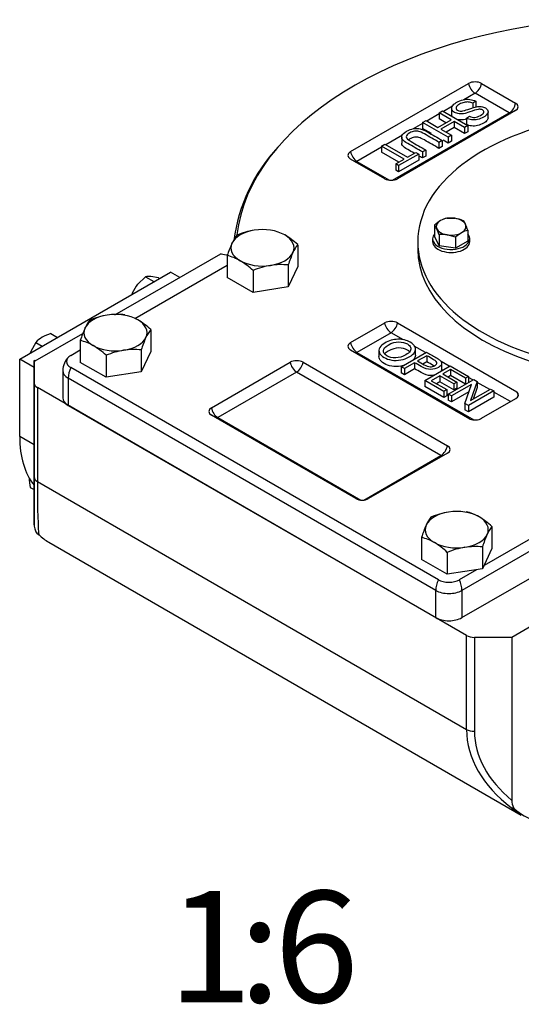
# Model space of a CAD drawing. Units: millimetres. Extents: x 0 to 530, y -57 to 292.
# Drawn here: x 356 to 378, y 189 to 233 of the extents above; entities that cross this region are included whole.
import ezdxf
from ezdxf.enums import TextEntityAlignment as Align

# ---------------------------------------------------------------- set-up
doc = ezdxf.new("R2010")
doc.units = ezdxf.units.MM
for name, color, linetype in [('12DZ100000001', 7, 'Continuous'), ('190B000000000', 7, 'Continuous'), ('22D1010205002', 7, 'Continuous'), ('276D000000027', 7, 'Continuous'), ('D0093305010A4', 7, 'Continuous'), ('D0093306016A4', 7, 'Continuous'), ('D0093310025ZW', 7, 'Continuous'), ('D0760305000CU', 7, 'Continuous'), ('Default', 7, 'Continuous')]:
    doc.layers.add(name, color=color, linetype=linetype)
doc.styles.add('SEACAD_Arial', font='arial.ttf')

# ---------------------------------------------------------------- blocks, each defined once
blk = doc.blocks.new('SE12')
at = {"layer": '12DZ100000001', "color": 7, "linetype": 'Continuous'}
for p, q in [((360.018, 219.506), (364.766, 222.248)), ((356.433, 217.437), (358.573, 218.672)), ((356.389, 216.442), (356.389, 217.462)), ((356.433, 217.437), (356.389, 217.462)), ((356.389, 217.462), (356.389, 210.072)), ((356.389, 212.224), (356.389, 216.442)), ((356.536, 216.238), (356.536, 212.02)), ((375.805, 205.113), (356.536, 216.238)), ((356.389, 210.072), (356.389, 212.224)), ((356.536, 212.02), (375.805, 200.895)), ((356.433, 209.849), (356.469, 209.767)), ((386.214, 209.865), (377.837, 205.028)), ((357.049, 209.3), (378.261, 197.053)), ((375.805, 200.895), (375.805, 205.113)), ((376.159, 205.028), (376.159, 200.81)), ((377.837, 205.028), (376.159, 205.028)), ((377.837, 205.028), (377.837, 197.71))]:
    blk.add_line(p, q, dxfattribs=at)
for centre, radius, start, end in [((356.953, 210.066), 0.563, 179.4517, 202.7101), ((356.889, 210.036), 0.5, 215.9052, 227.063), ((378.543, 197.711), 0.706, 180.0472, 207.5701)]:
    blk.add_arc(centre, radius, start, end, dxfattribs=at)
for centre, major_axis, ratio, start_param, end_param in [((364.55, 221.987), (0.5, 0), 0.57735, 1.076563, 1.125235), ((365.025, 222.495), (-0.5, 0), 0.57735, 1.076563, 1.680527), ((356.889, 216.442), (0.5, 0), 0.57735, 3.141593, 3.926991), ((356.889, 212.224), (-0.5, 0), 0.57735, 0, 0.785398), ((356.889, 217.667), (-0.246, -8.132), 0.031254, -0.802203, -0.148659), ((356.889, 210.036), (-0.5, 0), 0.991551, 0.573974, 0.974725), ((356.771, 210.104), (-0.236, -0.408), 0.57735, -0.348507, -0.25268), ((356.889, 210.036), (0.341, 0.366), 0.809409, 3.141593, 3.325424), ((360.632, 215.506), (3.583, 6.206), 0.57735, 3.009739, 3.141593), ((376.159, 205.317), (0.5, 0), 0.57735, 3.926991, 4.712389), ((385.587, 201.099), (9.779, 0.318), 0.597813, 3.122175, 3.775719), ((376.159, 201.099), (0.5, 0), 0.57735, 3.926991, 4.712389), ((385.587, 200.81), (-9.428, 0), 0.57735, 0, 0.60594), ((378.102, 197.789), (-0.301, -0.399), 0.391666, 0.116934, 0.517684), ((381.844, 203.259), (3.583, 6.206), 0.57735, 3.009739, 3.141593), ((378.102, 197.789), (-0.341, -0.366), 0.809409, 0.183831, 0.523668), ((378.219, 197.721), (-0.236, -0.408), 0.57735, 5.934678, 6.151331), ((381.962, 203.191), (3.569, 6.182), 0.57735, 3.009739, 3.528409)]:
    blk.add_ellipse(centre, major_axis=major_axis, ratio=ratio, start_param=start_param, end_param=end_param, dxfattribs=at)
at = {"layer": '190B000000000', "color": 7, "linetype": 'Continuous'}
for p, q in [((355.741, 217.513), (362.517, 221.426)), ((362.93, 221.188), (362.517, 221.426)), ((355.741, 214.044), (355.741, 217.513)), ((356.389, 217.139), (355.741, 217.513)), ((356.389, 213.669), (355.741, 214.044))]:
    blk.add_line(p, q, dxfattribs=at)
blk.add_ellipse((359.866, 216.425), major_axis=(2.917, 5.052), ratio=0.57735, start_param=2.356194, end_param=2.92442, dxfattribs=at)
at = {"layer": '22D1010205002', "color": 7, "linetype": 'Continuous'}
for p, q in [((370.596, 226.831), (375.899, 229.893)), ((376.476, 229.893), (378.008, 229.009)), ((376.187, 229.454), (375.684, 229.164)), ((377.719, 228.57), (376.187, 229.454)), ((376.215, 229.093), (376.086, 229.003)), ((376.086, 229.003), (376.086, 228.802)), ((376.215, 229.093), (376.215, 228.82)), ((372.485, 225.548), (377.719, 228.57)), ((378.008, 228.675), (372.705, 225.614)), ((374.578, 228.525), (374.024, 228.205)), ((374.578, 228.571), (374.728, 228.658)), ((374.578, 228.571), (374.578, 228.299)), ((375.117, 228.261), (374.578, 228.571)), ((374.728, 228.658), (375.868, 227.999)), ((375.179, 228.872), (374.768, 228.635)), ((375.135, 228.779), (375.135, 228.507)), ((376.771, 228.351), (376.771, 228.623)), ((373.833, 228.095), (373.413, 227.852)), ((373.833, 228.141), (373.984, 228.228)), ((373.833, 228.141), (373.833, 227.869)), ((374.974, 227.483), (373.833, 228.141)), ((373.984, 228.228), (374.522, 227.917)), ((374.522, 227.917), (375.117, 228.261)), ((374.881, 228.124), (374.578, 228.299)), ((375.25, 228.183), (374.656, 227.84)), ((375.25, 228.183), (375.25, 227.911)), ((375.719, 227.913), (375.25, 228.183)), ((375.796, 228.328), (375.931, 228.418)), ((375.796, 228.328), (375.796, 228.056)), ((374.231, 227.64), (373.833, 227.869)), ((374.656, 227.84), (375.124, 227.57)), ((375.25, 227.911), (374.891, 227.704)), ((375.719, 227.641), (375.25, 227.911)), ((375.868, 227.999), (375.719, 227.913)), ((375.719, 227.913), (375.719, 227.641)), ((375.868, 227.727), (375.719, 227.641)), ((375.868, 227.999), (375.868, 227.727)), ((372.921, 227.568), (372.181, 227.141)), ((372.891, 227.484), (372.891, 227.212)), ((374.716, 227.334), (374.567, 227.248)), ((374.567, 227.248), (374.567, 226.976)), ((374.716, 227.334), (374.716, 227.062)), ((374.974, 227.211), (374.75, 227.34)), ((375.124, 227.57), (374.974, 227.483)), ((374.974, 227.483), (374.974, 227.211)), ((375.124, 227.297), (374.974, 227.211)), ((375.124, 227.57), (375.124, 227.297)), ((371.991, 227.031), (370.884, 226.393)), ((371.991, 227.077), (372.141, 227.164)), ((371.991, 227.077), (371.991, 226.805)), ((372.997, 226.496), (371.991, 227.077)), ((372.762, 226.36), (371.991, 226.805)), ((372.141, 227.164), (373.148, 226.583)), ((373.148, 226.583), (373.522, 226.799)), ((373.522, 226.799), (373.656, 226.722)), ((373.972, 226.905), (373.822, 226.818)), ((373.822, 226.818), (373.822, 226.546)), ((373.972, 226.905), (373.972, 226.632)), ((374.716, 227.062), (374.567, 226.976)), ((372.128, 225.614), (370.596, 226.498)), ((370.884, 226.393), (372.347, 225.548)), ((372.622, 226.279), (372.997, 226.496)), ((373.656, 226.722), (372.756, 226.202)), ((373.656, 226.45), (372.756, 225.93)), ((373.656, 226.722), (373.656, 226.45)), ((373.972, 226.632), (373.822, 226.546)), ((372.622, 226.279), (372.622, 226.007)), ((372.756, 226.202), (372.622, 226.279)), ((372.756, 225.93), (372.622, 226.007)), ((372.756, 226.202), (372.756, 225.93)), ((360.91, 219.341), (365.062, 221.738)), ((370.596, 218.258), (372.128, 219.143)), ((372.705, 219.143), (378.067, 216.047)), ((372.416, 218.704), (370.884, 217.82)), ((372.967, 218.386), (372.416, 218.704)), ((358.039, 217.684), (358.462, 217.928)), ((375.958, 214.829), (370.596, 217.925)), ((373.962, 217.812), (373.458, 218.103)), ((373.51, 217.695), (373.51, 217.967)), ((370.884, 217.82), (376.129, 214.792)), ((371.87, 217.902), (371.87, 217.63)), ((372.861, 217.176), (374.002, 217.835)), ((374.018, 217.671), (373.608, 217.435)), ((374.018, 217.671), (374.018, 217.399)), ((374.538, 207.614), (358.039, 217.139)), ((364.35, 215.333), (367.885, 217.374)), ((368.463, 217.374), (374.944, 213.632)), ((372.861, 217.176), (372.861, 216.904)), ((373.011, 217.09), (372.861, 217.176)), ((373.474, 217.357), (373.011, 217.09)), ((373.011, 217.09), (373.011, 216.818)), ((373.474, 217.085), (373.011, 216.818)), ((373.474, 217.357), (373.474, 217.085)), ((374.018, 217.399), (373.844, 217.298)), ((373.93, 216.56), (375.07, 217.218)), ((375.03, 217.195), (374.661, 217.408)), ((374.687, 217.059), (374.687, 217.331)), ((375.087, 217.054), (374.736, 216.852)), ((375.07, 217.218), (375.893, 216.743)), ((375.087, 217.054), (375.087, 216.782)), ((375.759, 216.666), (375.087, 217.054)), ((357.677, 217.003), (357.677, 215.778)), ((357.921, 216.663), (357.921, 215.438)), ((374.42, 207.138), (357.921, 216.663)), ((368.174, 216.935), (364.638, 214.894)), ((374.655, 213.193), (368.174, 216.935)), ((373.011, 216.818), (372.861, 216.904)), ((374.602, 216.774), (374.214, 216.55)), ((374.602, 216.774), (374.602, 216.502)), ((375.231, 216.41), (374.602, 216.774)), ((374.736, 216.852), (375.366, 216.488)), ((375.087, 216.782), (374.972, 216.715)), ((374.985, 215.95), (376.126, 216.609)), ((375.756, 216.395), (375.087, 216.782)), ((375.893, 216.743), (375.759, 216.666)), ((375.759, 216.666), (375.759, 216.397)), ((375.893, 216.743), (375.893, 216.474)), ((376.086, 216.586), (375.893, 216.697)), ((376.126, 216.609), (376.281, 216.519)), ((373.93, 216.56), (373.93, 216.287)), ((374.779, 216.069), (373.93, 216.56)), ((374.779, 215.797), (373.93, 216.287)), ((374.214, 216.55), (374.912, 216.147)), ((374.602, 216.502), (374.45, 216.414)), ((375.231, 216.138), (374.602, 216.502)), ((374.912, 216.147), (374.779, 216.069)), ((374.912, 216.147), (374.912, 215.874)), ((376.026, 216.385), (375.13, 215.867)), ((375.366, 216.488), (375.231, 216.41)), ((375.231, 216.41), (375.231, 216.138)), ((375.366, 216.216), (375.231, 216.138)), ((375.366, 216.488), (375.366, 216.216)), ((375.733, 215.518), (376.026, 216.385)), ((376.281, 216.519), (375.987, 215.653)), ((375.987, 215.653), (376.884, 216.171)), ((376.281, 216.247), (376.102, 215.72)), ((376.281, 216.519), (376.281, 216.247)), ((376.844, 216.148), (376.281, 216.473)), ((376.884, 216.171), (377.029, 216.087)), ((374.779, 216.069), (374.779, 215.797)), ((374.912, 215.874), (374.779, 215.797)), ((374.985, 215.95), (374.985, 215.678)), ((375.13, 215.867), (374.985, 215.95)), ((375.912, 216.046), (375.13, 215.595)), ((375.13, 215.867), (375.13, 215.595)), ((377.029, 216.087), (375.888, 215.429)), ((377.029, 215.815), (375.888, 215.157)), ((376.482, 214.86), (378.014, 215.744)), ((377.029, 216.087), (377.029, 215.815)), ((377.778, 215.608), (377.029, 216.041)), ((357.921, 215.438), (374.42, 205.913)), ((375.13, 215.595), (374.985, 215.678)), ((375.733, 215.518), (375.733, 215.246)), ((375.888, 215.429), (375.733, 215.518)), ((375.888, 215.429), (375.888, 215.157)), ((370.831, 211.257), (364.35, 214.999)), ((364.638, 214.894), (371.051, 211.192)), ((375.888, 215.157), (375.733, 215.246)), ((371.189, 211.192), (374.655, 213.193)), ((374.944, 213.299), (371.409, 211.257)), ((382.597, 211.722), (376.589, 208.254)), ((382.715, 211.246), (375.598, 207.138)), ((375.598, 205.913), (382.715, 210.022)), ((376.257, 208.062), (375.48, 207.614)), ((374.42, 205.913), (374.42, 207.138)), ((375.598, 207.138), (375.598, 205.913))]:
    blk.add_line(p, q, dxfattribs=at)
for centre, radius, start, end in [((372.923, 221.82), 7.64, 137.0218, 172.2971), ((358.51, 217.003), 0.833, 132.7057, 180)]:
    blk.add_arc(centre, radius, start, end, dxfattribs=at)
for centre, major_axis, start_param, end_param in [((383.612, 222.378), (18.166, 0), 1.716888, 3.073621), ((376.187, 229.726), (-0.408, 0), 3.926991, 5.497787), ((376.187, 229.794), (0.208, -0.361), 4.128349, 5.497787), ((376.187, 229.794), (0.208, 0.361), 3.926991, 5.296429), ((377.719, 228.91), (0.208, 0.361), 3.926991, 5.296429), ((377.719, 228.842), (-0.408, 0), 2.356195, 3.926991), ((377.719, 228.91), (-0.208, 0.361), -3.926991, -3.725633), ((370.884, 226.665), (0.408, 0), 2.356195, 3.926991), ((370.884, 226.733), (0.208, -0.361), 4.128349, 5.497787), ((370.884, 226.733), (0.208, 0.361), 3.725633, 3.926991), ((372.416, 225.78), (0.408, 0), 3.926991, 5.497787), ((372.416, 218.976), (-0.408, 0), 3.926991, 5.497787), ((372.416, 219.044), (0.208, -0.361), 4.128349, 5.497787), ((372.416, 219.044), (-0.208, -0.361), 0.785398, 2.154837), ((370.884, 218.092), (0.408, 0), 2.356195, 3.926991), ((370.884, 218.16), (0.208, -0.361), 4.128349, 5.497787), ((358.51, 217.411), (0.667, 0), 2.356195, 3.926991), ((370.884, 218.16), (0.208, 0.361), 3.725633, 3.926991), ((358.51, 217.003), (-0.417, -0.722), 4.854286, 5.497787), ((368.174, 217.207), (-0.408, 0), 3.926991, 5.497787), ((368.174, 217.275), (0.208, -0.361), 4.128349, 5.497787), ((368.174, 217.275), (0.208, 0.361), 3.926991, 5.296429), ((358.51, 217.003), (0.833, 0), 3.141593, 3.926991), ((358.51, 215.778), (0.833, 0), 3.141593, 3.926991), ((377.719, 215.915), (-0.417, 0), 2.356195, 3.725633), ((377.719, 215.983), (0.295, -0.51), 1.017586, 1.369438), ((364.638, 215.166), (0.408, 0), 2.356195, 3.926991), ((364.638, 215.234), (0.208, -0.361), 4.128349, 5.497787), ((364.638, 215.234), (0.208, 0.361), 3.725633, 3.926991), ((376.187, 215.03), (0.417, 0), 4.128349, 5.497787), ((374.655, 213.533), (0.208, 0.361), 3.926991, 5.296429), ((374.655, 213.465), (-0.408, 0), 2.356195, 3.926991), ((374.655, 213.533), (-0.208, 0.361), -3.926991, -3.725633), ((371.12, 211.424), (0.408, 0), 3.926991, 5.497787), ((375.009, 207.478), (-0.417, -0.722), 4.854286, 5.497787), ((375.009, 207.886), (-0.667, 0), 0.785398, 2.356195), ((375.009, 207.478), (0.417, -0.722), 0.785398, 1.428899), ((375.009, 207.478), (-0.833, 0), 0.785398, 2.356195), ((375.009, 206.253), (-0.833, 0), 0.785398, 2.356195)]:
    blk.add_ellipse(centre, major_axis=major_axis, ratio=0.57735, start_param=start_param, end_param=end_param, dxfattribs=at)
for points, knots in [([(375.931, 228.418), (376.01, 228.382), (376.09, 228.366), (376.171, 228.371), (376.252, 228.375), (376.337, 228.403), (376.425, 228.453), (376.516, 228.505), (376.565, 228.554), (376.573, 228.597), (376.581, 228.64), (376.562, 228.676), (376.474, 228.727), (376.425, 228.737), (376.37, 228.736), (376.313, 228.734), (376.211, 228.706), (376.061, 228.652), (375.911, 228.597), (375.802, 228.563), (375.736, 228.548), (375.639, 228.527), (375.552, 228.521), (375.474, 228.53), (375.394, 228.538), (375.325, 228.56), (375.202, 228.631), (375.163, 228.674), (375.145, 228.725), (375.126, 228.776), (375.134, 228.828), (375.169, 228.883), (375.203, 228.938), (375.262, 228.988), (375.447, 229.095), (375.547, 229.136), (375.647, 229.159), (375.747, 229.181), (375.846, 229.187), (375.947, 229.175), (376.047, 229.163), (376.136, 229.136), (376.215, 229.093)], [0, 0, 0, 0, 0.061068, 0.061068, 0.061068, 0.130319, 0.130319, 0.130319, 0.199417, 0.199417, 0.199417, 0.244343, 0.244343, 0.283473, 0.283473, 0.283473, 0.363727, 0.363727, 0.363727, 0.45053, 0.45053, 0.45053, 0.51313, 0.51313, 0.51313, 0.57114, 0.57114, 0.629875, 0.629875, 0.629875, 0.695194, 0.695194, 0.695194, 0.766392, 0.766392, 0.856886, 0.856886, 0.856886, 0.928274, 0.928274, 0.928274, 1, 1, 1, 1]), ([(376.086, 229.003), (376.021, 229.033), (375.958, 229.051), (375.897, 229.058), (375.836, 229.065), (375.767, 229.06), (375.619, 229.026), (375.549, 228.999), (375.426, 228.929), (375.385, 228.895), (375.332, 228.824), (375.322, 228.791), (375.331, 228.761), (375.34, 228.732), (375.361, 228.707), (375.432, 228.666), (375.474, 228.654), (375.569, 228.648), (375.625, 228.655), (375.691, 228.672), (375.734, 228.683), (375.82, 228.711), (375.949, 228.757), (376.079, 228.803), (376.176, 228.831), (376.24, 228.842), (376.323, 228.857), (376.398, 228.86), (376.537, 228.842), (376.597, 228.822), (376.707, 228.759), (376.745, 228.718), (376.78, 228.623), (376.77, 228.574), (376.733, 228.522), (376.696, 228.471), (376.641, 228.423), (376.48, 228.33), (376.392, 228.295), (376.3, 228.274), (376.209, 228.252), (376.119, 228.246), (376.032, 228.257), (375.944, 228.268), (375.866, 228.292), (375.796, 228.328)], [0, 0, 0, 0, 0.049734, 0.049734, 0.049734, 0.102625, 0.102625, 0.155515, 0.155515, 0.202805, 0.202805, 0.250096, 0.250096, 0.250096, 0.285885, 0.285885, 0.322453, 0.322453, 0.359021, 0.359021, 0.359021, 0.428383, 0.428383, 0.428383, 0.504928, 0.504928, 0.504928, 0.558431, 0.558431, 0.611934, 0.611934, 0.669259, 0.669259, 0.726583, 0.726583, 0.726583, 0.796348, 0.796348, 0.87302, 0.87302, 0.87302, 0.937083, 0.937083, 0.937083, 1, 1, 1, 1]), ([(375.191, 228.379), (375.17, 228.401), (375.154, 228.426), (375.145, 228.453), (375.138, 228.471), (375.135, 228.489), (375.135, 228.507)], [0.59888899, 0.59888899, 0.59888899, 0.59888899, 0.62987546, 0.62987546, 0.62987546, 0.65289552, 0.65289552, 0.65289552, 0.65289552]), ([(375.797, 228.291), (375.774, 228.285), (375.753, 228.28), (375.736, 228.276), (375.639, 228.255), (375.552, 228.249), (375.474, 228.258), (375.443, 228.261), (375.413, 228.266), (375.385, 228.274)], [0.4279515, 0.4279515, 0.4279515, 0.4279515, 0.4505304, 0.4505304, 0.4505304, 0.51313, 0.51313, 0.51313, 0.5358291, 0.5358291, 0.5358291, 0.5358291]), ([(376.771, 228.353), (376.771, 228.32), (376.759, 228.285), (376.733, 228.25), (376.696, 228.199), (376.641, 228.151), (376.48, 228.058), (376.392, 228.023), (376.3, 228.002), (376.209, 227.98), (376.119, 227.974), (376.032, 227.985), (375.944, 227.996), (375.866, 228.019), (375.796, 228.056)], [0.6870371, 0.6870371, 0.6870371, 0.6870371, 0.7265834, 0.7265834, 0.7265834, 0.7963482, 0.7963482, 0.8730204, 0.8730204, 0.8730204, 0.9370834, 0.9370834, 0.9370834, 1, 1, 1, 1]), ([(373.822, 226.818), (373.603, 226.944), (373.383, 227.071), (373.164, 227.198), (373.048, 227.264), (372.97, 227.325), (372.929, 227.378), (372.888, 227.432), (372.88, 227.491), (372.93, 227.618), (372.997, 227.681), (373.214, 227.805), (373.319, 227.845), (373.423, 227.863), (373.528, 227.881), (373.63, 227.878), (373.729, 227.855), (373.826, 227.831), (373.937, 227.784), (374.058, 227.714), (374.278, 227.588), (374.497, 227.461), (374.716, 227.334)], [0, 0, 0, 0, 0.229161, 0.229161, 0.229161, 0.325775, 0.325775, 0.325775, 0.415775, 0.415775, 0.505774, 0.505774, 0.59267, 0.59267, 0.59267, 0.669455, 0.669455, 0.669455, 0.770846, 0.770846, 0.770846, 1, 1, 1, 1]), ([(374.567, 227.248), (374.348, 227.374), (374.129, 227.501), (373.909, 227.627), (373.81, 227.685), (373.728, 227.722), (373.662, 227.738), (373.597, 227.754), (373.53, 227.757), (373.46, 227.746), (373.389, 227.734), (373.322, 227.71), (373.146, 227.609), (373.092, 227.549), (373.098, 227.436), (373.171, 227.367), (373.315, 227.284), (373.534, 227.158), (373.753, 227.031), (373.972, 226.905)], [0, 0, 0, 0, 0.272314, 0.272314, 0.272314, 0.364418, 0.364418, 0.364418, 0.424903, 0.424903, 0.424903, 0.493173, 0.493173, 0.610438, 0.610438, 0.727704, 0.727704, 0.727704, 1, 1, 1, 1]), ([(373.453, 226.759), (373.356, 226.814), (373.26, 226.87), (373.164, 226.926), (373.048, 226.992), (372.97, 227.052), (372.929, 227.106), (372.903, 227.139), (372.891, 227.175), (372.891, 227.212)], [0.1285628, 0.1285628, 0.1285628, 0.1285628, 0.2291611, 0.2291611, 0.2291611, 0.3257754, 0.3257754, 0.3257754, 0.3814718, 0.3814718, 0.3814718, 0.3814718]), ([(374.567, 226.976), (374.348, 227.102), (374.129, 227.229), (373.909, 227.355), (373.81, 227.413), (373.728, 227.45), (373.662, 227.466), (373.597, 227.482), (373.53, 227.485), (373.46, 227.474), (373.389, 227.462), (373.322, 227.438), (373.234, 227.387), (373.214, 227.374), (373.196, 227.361)], [0, 0, 0, 0, 0.2723136, 0.2723136, 0.2723136, 0.3644183, 0.3644183, 0.3644183, 0.4249026, 0.4249026, 0.4249026, 0.4931733, 0.4931733, 0.5173575, 0.5173575, 0.5173575, 0.5173575]), ([(372.13, 218.239), (372.319, 218.349), (372.517, 218.404), (372.726, 218.408), (372.934, 218.412), (373.119, 218.367), (373.385, 218.213), (373.454, 218.144), (373.488, 218.067), (373.522, 217.989), (373.516, 217.911), (373.47, 217.834), (373.425, 217.756), (373.345, 217.684), (373.116, 217.552), (372.989, 217.506), (372.852, 217.48), (372.714, 217.454), (372.579, 217.453), (372.446, 217.475), (372.314, 217.497), (372.199, 217.537), (371.994, 217.656), (371.924, 217.726), (371.891, 217.804), (371.858, 217.883), (371.864, 217.961), (371.957, 218.114), (372.03, 218.182), (372.13, 218.239)], [0, 0, 0, 0, 0.133428, 0.133428, 0.133428, 0.256182, 0.256182, 0.337048, 0.337048, 0.337048, 0.417331, 0.417331, 0.417331, 0.50501, 0.50501, 0.593858, 0.593858, 0.593858, 0.674634, 0.674634, 0.674634, 0.753222, 0.753222, 0.837854, 0.837854, 0.837854, 0.918927, 0.918927, 1, 1, 1, 1]), ([(372.283, 218.148), (372.145, 218.068), (372.073, 217.985), (372.069, 217.897), (372.064, 217.809), (372.117, 217.733), (372.341, 217.603), (372.473, 217.572), (372.626, 217.576), (372.779, 217.58), (372.929, 217.624), (373.168, 217.762), (373.233, 217.818), (373.309, 217.933), (373.317, 217.991), (373.294, 218.048), (373.272, 218.104), (373.224, 218.154), (373.042, 218.259), (372.915, 218.291), (372.764, 218.293), (372.615, 218.294), (372.454, 218.246), (372.283, 218.148)], [0, 0, 0, 0, 0.129296, 0.129296, 0.129296, 0.243046, 0.243046, 0.359133, 0.359133, 0.359133, 0.493984, 0.493984, 0.579226, 0.579226, 0.664468, 0.664468, 0.664468, 0.743311, 0.743311, 0.854805, 0.854805, 0.854805, 1, 1, 1, 1]), ([(373.252, 217.844), (373.226, 217.873), (373.192, 217.901), (373.042, 217.987), (372.915, 218.019), (372.764, 218.02), (372.615, 218.022), (372.454, 217.974), (372.283, 217.876)], [0.6977579, 0.6977579, 0.6977579, 0.6977579, 0.7433108, 0.7433108, 0.8548052, 0.8548052, 0.8548052, 1, 1, 1, 1]), ([(372.971, 217.236), (372.932, 217.225), (372.892, 217.216), (372.852, 217.208), (372.714, 217.182), (372.579, 217.18), (372.446, 217.203), (372.314, 217.225), (372.199, 217.265), (371.994, 217.383), (371.924, 217.454), (371.891, 217.532), (371.877, 217.565), (371.87, 217.598), (371.87, 217.631)], [0.567447, 0.567447, 0.567447, 0.567447, 0.5938584, 0.5938584, 0.5938584, 0.674634, 0.674634, 0.674634, 0.7532216, 0.7532216, 0.8378544, 0.8378544, 0.8378544, 0.871851, 0.871851, 0.871851, 0.871851]), ([(373.51, 217.695), (373.51, 217.65), (373.497, 217.606), (373.47, 217.562), (373.458, 217.541), (373.443, 217.52), (373.426, 217.5)], [0.37140428, 0.37140428, 0.37140428, 0.37140428, 0.41733088, 0.41733088, 0.41733088, 0.44105912, 0.44105912, 0.44105912, 0.44105912]), ([(374.002, 217.835), (374.145, 217.752), (374.288, 217.669), (374.432, 217.587), (374.508, 217.543), (374.562, 217.507), (374.595, 217.48), (374.641, 217.443), (374.67, 217.405), (374.682, 217.368), (374.693, 217.331), (374.688, 217.293), (374.663, 217.252), (374.638, 217.211), (374.599, 217.175), (374.445, 217.086), (374.332, 217.056), (374.203, 217.053), (374.074, 217.05), (373.928, 217.095), (373.767, 217.188), (373.67, 217.245), (373.572, 217.301), (373.474, 217.357)], [0, 0, 0, 0, 0.216713, 0.216713, 0.216713, 0.304649, 0.304649, 0.304649, 0.381145, 0.381145, 0.381145, 0.454037, 0.454037, 0.454037, 0.534198, 0.534198, 0.671005, 0.671005, 0.671005, 0.852231, 0.852231, 0.852231, 1, 1, 1, 1]), ([(373.608, 217.435), (373.706, 217.378), (373.805, 217.321), (373.903, 217.264), (374.001, 217.207), (374.089, 217.178), (374.166, 217.175), (374.244, 217.173), (374.316, 217.191), (374.429, 217.257), (374.459, 217.287), (374.479, 217.354), (374.47, 217.386), (374.442, 217.415), (374.424, 217.434), (374.379, 217.463), (374.31, 217.503), (374.213, 217.559), (374.115, 217.615), (374.018, 217.671)], [0, 0, 0, 0, 0.215495, 0.215495, 0.215495, 0.375704, 0.375704, 0.375704, 0.501296, 0.501296, 0.592243, 0.592243, 0.68319, 0.68319, 0.68319, 0.786677, 0.786677, 0.786677, 1, 1, 1, 1]), ([(374.373, 216.803), (374.32, 216.79), (374.263, 216.782), (374.203, 216.781), (374.074, 216.778), (373.928, 216.823), (373.767, 216.916), (373.67, 216.972), (373.572, 217.029), (373.474, 217.085)], [0.6070593, 0.6070593, 0.6070593, 0.6070593, 0.6710052, 0.6710052, 0.6710052, 0.852231, 0.852231, 0.852231, 1, 1, 1, 1]), ([(374.341, 217.212), (374.331, 217.218), (374.321, 217.224), (374.31, 217.23), (374.213, 217.287), (374.115, 217.343), (374.018, 217.399)], [0.7703458, 0.7703458, 0.7703458, 0.7703458, 0.7866765, 0.7866765, 0.7866765, 1, 1, 1, 1]), ([(374.687, 217.058), (374.687, 217.033), (374.679, 217.007), (374.663, 216.98), (374.661, 216.977), (374.659, 216.975), (374.658, 216.972)], [0.40568596, 0.40568596, 0.40568596, 0.40568596, 0.45403748, 0.45403748, 0.45403748, 0.45895929, 0.45895929, 0.45895929, 0.45895929])]:
    blk.add_open_spline(points, degree=3, knots=knots, dxfattribs=at)
for points in [[(373.822, 226.546), (373.767, 226.578), (373.711, 226.61), (373.656, 226.642)], [(372.283, 217.876), (372.215, 217.836), (372.163, 217.796), (372.127, 217.754)]]:
    blk.add_open_spline(points, degree=3, dxfattribs=at)
at = {"layer": '276D000000027', "color": 7, "linetype": 'Continuous'}
blk.add_line((373.612, 222.786), (373.612, 222.446), dxfattribs=at)
for centre, start_param, end_param in [((383.612, 222.786), 0, 4.884595), ((383.612, 222.786), 5.00105, 6.283185), ((383.612, 222.446), 0, 3.141593)]:
    blk.add_ellipse(centre, major_axis=(-10, 0), ratio=0.57735, start_param=start_param, end_param=end_param, dxfattribs=at)
at = {"layer": 'D0093305010A4', "color": 7, "linetype": 'Continuous'}
for p, q in [((374.913, 223.848), (375.285, 223.839)), ((375.656, 223.733), (375.756, 223.566)), ((374.369, 223.533), (374.369, 223.038)), ((374.568, 223.104), (374.468, 223.367)), ((375.856, 223.303), (375.856, 222.808)), ((374.568, 222.608), (374.369, 223.038)), ((374.568, 223.104), (374.568, 222.608)), ((375.311, 222.989), (374.94, 223.095)), ((375.311, 222.989), (375.311, 222.493)), ((375.856, 222.808), (375.311, 222.493)), ((375.311, 222.493), (374.568, 222.608))]:
    blk.add_line(p, q, dxfattribs=at)
for centre, radius, start, end in [((375.46, 222.372), 1.593, 120.9424, 133.2349), ((375.147, 222.864), 1.011, 103.4096, 120.0664), ((375.007, 222.161), 1.7, 67.5397, 80.5956), ((373.748, 223.048), 0.787, 23.9008, 38.0268), ((376.09, 222.319), 1.011, 103.4096, 120.0664), ((373.534, 222.575), 2.433, 17.4099, 24.043), ((374.718, 221.598), 1.514, 81.5734, 95.6847), ((376.403, 221.828), 1.593, 120.9424, 133.2349)]:
    blk.add_arc(centre, radius, start, end, dxfattribs=at)
for major_axis, start_param, end_param in [((0.667, 0), 2.356195, 3.403392), ((-0.667, 0), 4.45059, 5.497787), ((0.667, 0), 0.261799, 1.308997), ((-0.667, 0), 0.261799, 1.308997), ((-0.667, 0), 2.356195, 3.403392), ((0.667, 0), 4.45059, 5.497787)]:
    blk.add_ellipse((375.112, 223.467), major_axis=major_axis, ratio=0.57735, start_param=start_param, end_param=end_param, dxfattribs=at)
at = {"layer": 'D0093306016A4', "color": 7, "linetype": 'Continuous'}
for p, q in [((361.385, 221.217), (361.038, 220.881)), ((361.385, 221.217), (361.771, 220.995)), ((361.974, 221.165), (361.627, 221.221)), ((361.974, 221.165), (362.02, 221.138)), ((360.796, 220.484), (360.841, 220.458)), ((357.142, 218.662), (357.437, 218.492)), ((356.462, 218.27), (356.239, 217.862)), ((356.462, 218.27), (356.756, 218.1)), ((356.213, 211.76), (356.389, 211.658))]:
    blk.add_line(p, q, dxfattribs=at)
for centre, radius, start, end in [((361.523, 220.22), 1.007, 84.0632, 97.8643), ((362.504, 219.715), 1.874, 141.503, 155.7551), ((362.007, 220.123), 1.264, 163.4096, 165.9856), ((357.38, 217.401), 1.264, 119.9336, 136.5904), ((357.717, 216.755), 1.992, 106.7652, 119.0574), ((358.196, 217.122), 2.092, 159.3005, 161.3782), ((358.154, 212.217), 1.994, 180.9497, 193.2277)]:
    blk.add_arc(centre, radius, start, end, dxfattribs=at)
at = {"layer": 'D0093310025ZW', "color": 7, "linetype": 'Continuous'}
for p, q in [((368.222, 222.655), (368.222, 221.67)), ((365.062, 222.167), (365.062, 221.181)), ((366.219, 221.499), (366.219, 220.513)), ((367.799, 221.743), (367.799, 220.758)), ((368.222, 221.67), (367.799, 220.758)), ((366.219, 220.513), (365.062, 221.181)), ((367.799, 220.758), (366.219, 220.513)), ((361.623, 218.845), (361.623, 217.86)), ((358.462, 218.356), (358.462, 217.371)), ((361.199, 217.933), (361.199, 216.948)), ((359.619, 217.689), (359.619, 216.703)), ((361.623, 217.86), (361.199, 216.948)), ((359.619, 216.703), (358.462, 217.371)), ((361.199, 216.948), (359.619, 216.703)), ((376.943, 210), (376.943, 209.015)), ((373.782, 209.511), (373.782, 208.526)), ((376.519, 209.088), (376.519, 208.103)), ((374.939, 208.844), (374.939, 207.858)), ((376.943, 209.015), (376.519, 208.103)), ((374.939, 207.858), (373.782, 208.526)), ((376.519, 208.103), (374.939, 207.858))]:
    blk.add_line(p, q, dxfattribs=at)
for centre, radius, start, end in [((366.866, 219.74), 3.613, 99.4036, 112.4612), ((366.837, 222.028), 1.712, 142.1357, 155.9368), ((365.9, 220.186), 3.39, 46.7722, 59.0505), ((369.993, 220.62), 5.168, 155.9561, 162.591), ((369.54, 221.625), 1.673, 141.9744, 156.0981), ((364.564, 220.076), 2.149, 59.9325, 76.5914), ((363.897, 219.029), 3.39, 46.7722, 59.0505), ((372.561, 220.261), 4.988, 155.8362, 162.7109), ((367.583, 218.214), 3.557, 99.3005, 112.5642), ((367.48, 218.543), 3.216, 84.3147, 98.4272), ((360.238, 218.218), 1.712, 142.1357, 155.9368), ((360.266, 215.93), 3.613, 99.4036, 112.4612), ((360.146, 216.344), 3.185, 84.2449, 98.497), ((359.301, 216.375), 3.39, 46.7722, 59.0505), ((363.394, 216.81), 5.168, 155.9561, 162.591), ((362.941, 217.814), 1.673, 141.9744, 156.0981), ((357.964, 216.266), 2.149, 59.9325, 76.5914), ((365.962, 216.451), 4.988, 155.8362, 162.7109), ((357.298, 215.219), 3.39, 46.7722, 59.0505), ((360.984, 214.404), 3.557, 99.3005, 112.5642), ((360.881, 214.732), 3.216, 84.3147, 98.4272), ((375.558, 209.373), 1.712, 142.1357, 155.9368), ((375.586, 207.085), 3.613, 99.4036, 112.4612), ((375.288, 208.578), 2.149, 59.9325, 76.5914), ((374.621, 207.53), 3.39, 46.7722, 59.0505), ((378.714, 207.965), 5.168, 155.9561, 162.591), ((378.261, 208.969), 1.673, 141.9744, 156.0981), ((373.284, 207.421), 2.149, 59.9325, 76.5914), ((381.282, 207.606), 4.988, 155.8362, 162.7109), ((372.618, 206.374), 3.39, 46.7722, 59.0505), ((376.304, 205.559), 3.557, 99.3005, 112.5642), ((376.201, 205.887), 3.216, 84.3147, 98.4272)]:
    blk.add_arc(centre, radius, start, end, dxfattribs=at)
for centre, major_axis, start_param, end_param in [((366.642, 222.514), (-1.417, 0), 4.974188, 6.021386), ((366.642, 222.514), (1.417, 0), 0.785398, 1.832596), ((366.642, 222.514), (-1.417, 0), 2.879793, 3.926991), ((366.642, 222.514), (1.417, 0), 2.879793, 3.926991), ((366.642, 222.514), (1.417, 0), 3.926991, 4.974188), ((366.642, 222.514), (1.417, 0), 4.974188, 6.021386), ((360.042, 218.704), (-1.417, 0), 4.974188, 6.021386), ((360.042, 218.704), (1.417, 0), 0.785398, 1.832596), ((360.042, 218.704), (-1.417, 0), 2.879793, 3.926991), ((360.042, 218.704), (1.417, 0), 2.879793, 3.926991), ((360.042, 218.704), (1.417, 0), 4.974188, 6.021386), ((360.042, 218.704), (1.417, 0), 3.926991, 4.974188), ((375.363, 209.859), (-1.417, 0), 4.974188, 6.021386), ((375.363, 209.859), (1.417, 0), 0.785398, 1.832596), ((375.363, 209.859), (-1.417, 0), 2.879793, 3.926991), ((375.363, 209.859), (1.417, 0), 2.879793, 3.926991), ((375.363, 209.859), (1.417, 0), 4.974188, 6.021386), ((375.363, 209.859), (1.417, 0), 3.926991, 4.974188)]:
    blk.add_ellipse(centre, major_axis=major_axis, ratio=0.57735, start_param=start_param, end_param=end_param, dxfattribs=at)
at = {"layer": 'D0760305000CU', "color": 7, "linetype": 'Continuous'}
for p, q in [((374.279, 222.923), (374.279, 222.786)), ((375.945, 222.786), (375.945, 222.923))]:
    blk.add_line(p, q, dxfattribs=at)
for centre, start_param, end_param in [((375.112, 222.923), 5.814768, 6.283185), ((375.112, 222.923), 0, 3.61001), ((375.112, 222.786), 0, 3.141593)]:
    blk.add_ellipse(centre, major_axis=(-0.833, 0), ratio=0.57735, start_param=start_param, end_param=end_param, dxfattribs=at)

msp = doc.modelspace()

# ---------------------------------------------------------------- block references
at = {"layer": 'Default'}
msp.add_blockref('SE12', (0, 0), dxfattribs=at)

# ---------------------------------------------------------------- texts
at = {"layer": 'Default', "color": 7, "linetype": 'Continuous', "style": 'SEACAD_Arial'}
for s, p in [('1', (362.397, 193.644)), ('6', (367.17, 193.644)), (':', (365.579, 193.644))]:
    msp.add_text(s, height=5, dxfattribs=at).set_placement(p, align=Align.TOP_LEFT)

doc.saveas('drawing.dxf')
